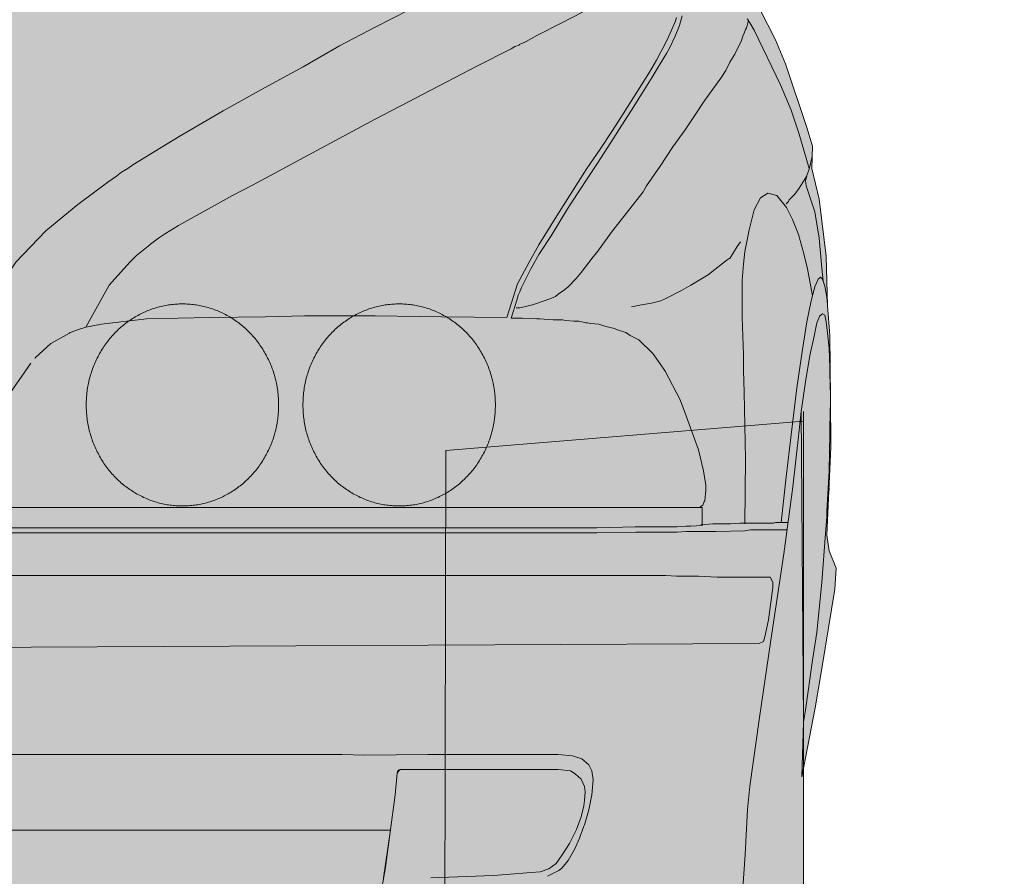
# Model space of a CAD drawing. Units: centimetres. Extents: x -50 to 55, y -8 to 113.
# Drawn here: x 19 to 55, y 52 to 83 of the extents above; entities that cross this region are included whole.
import ezdxf

# ---------------------------------------------------------------- set-up
doc = ezdxf.new("R2010")
doc.units = ezdxf.units.CM
doc.layers.get('0').update_dxf_attribs({"lineweight": 18})
doc.layers.add('Keine', color=7, linetype='Continuous', lineweight=18)
doc.layers.add('Layout-Rahmen', color=7, linetype='Continuous', lineweight=18)

# ---------------------------------------------------------------- blocks, each defined once
blk = doc.blocks.new('Gruppe-7')
at = {"layer": 'Keine', "linetype": 'Continuous', "lineweight": 0, "true_color": 0x777777, "transparency": 33554687}
blk.add_hatch(color=8, dxfattribs=at).paths.add_polyline_path([(64.458, 24.176), (62.897, 23.854), (61.478, 23.72), (59.802, 23.639), (57.628, 23.747), (55.466, 24.082), (54.686, 24.499), (54.085, 25.21), (53.612, 26.284), (53.356, 27.613), (53.356, 28.741), (53.356, 31.856), (53.407, 54.25), (66.249, 55.311), (66.249, 55.655), (66.249, 49.578), (66.249, 37.548), (66.249, 31.158), (66.249, 28.419), (66.223, 27.264), (65.89, 25.949), (65.532, 25.21), (65.174, 24.767), (64.688, 24.338), (64.164, 24.082)])
at = {"layer": 'Keine', "color": 7, "linetype": 'Continuous', "lineweight": 9, "transparency": 33554687, "flags": 128}
blk.add_lwpolyline([(53.356, 31.856), (53.407, 54.25), (66.249, 55.311), (66.249, 55.655), (66.249, 49.578), (66.249, 37.548)], dxfattribs=at)
blk = doc.blocks.new('Gruppe-10')
at = {"layer": 'Keine', "color": 7, "linetype": 'Continuous', "lineweight": 9, "transparency": 33554687}
blk.add_line((-8.618, 40.627), (51.414, 40.627), dxfattribs=at)
at = {"layer": 'Keine', "color": 7, "linetype": 'Continuous', "lineweight": 9, "transparency": 33554687, "flags": 128}
for points in [[(66.446, 64.373), (66.088, 65.608), (65.807, 66.467), (65.423, 67.38), (64.477, 69.341), (64.323, 69.609), (64.297, 69.636), (64.272, 69.69), (64.221, 69.743)], [(61.893, 69.851), (61.791, 69.502), (61.637, 69.126), (61.432, 68.696), (61.33, 68.508), (61.1, 68.132), (60.818, 67.649), (60.46, 67.085), (60.077, 66.467), (59.616, 65.769), (59.437, 65.474), (58.849, 64.561), (58.158, 63.514), (57.774, 62.923), (57.186, 61.956), (56.751, 61.285), (56.495, 60.829), (56.444, 60.748), (56.112, 60.077), (56.06, 59.943), (56.009, 59.835), (55.958, 59.647), (55.753, 59.003), (56.163, 59.003), (56.674, 58.976), (56.777, 58.976), (57.263, 58.949), (57.595, 58.949), (57.698, 58.922), (58.005, 58.895), (58.184, 58.895), (58.439, 58.842), (58.491, 58.842), (58.618, 58.815), (58.9, 58.788), (58.977, 58.761), (59.156, 58.707), (59.463, 58.627), (59.539, 58.6), (59.872, 58.493), (60.025, 58.385), (60.332, 58.224), (60.844, 57.741), (61.1, 57.365), (61.279, 57.096), (61.816, 56.076), (62.046, 55.458), (62.481, 54.277), (62.66, 53.525), (62.737, 53.015), (62.737, 52.827), (62.711, 52.451), (62.686, 52.424), (62.635, 52.29), (62.532, 52.236)], [(58.312, 69.985), (57.57, 69.609), (56.674, 69.153), (56.291, 68.938), (56.239, 68.911), (56.035, 68.83), (56.035, 68.804), (55.881, 68.75), (55.753, 68.669), (54.526, 68.052), (52.07, 66.763), (50.867, 66.145), (48.616, 64.937), (46.467, 63.782), (45.751, 63.406), (43.807, 62.332), (43.347, 62.037), (43.091, 61.876), (42.809, 61.661), (42.784, 61.634), (42.298, 61.258), (42.068, 61.017), (41.326, 60.184), (40.481, 58.681), (41.044, 58.788), (42.656, 58.976), (44.933, 59.03), (46.928, 59.056), (48.335, 59.083), (50.867, 59.083), (53.246, 59.056), (55.6, 59.03), (55.984, 60.238), (56.393, 61.017), (56.751, 61.634), (57.391, 62.681), (58.465, 64.373), (58.951, 65.071), (59.386, 65.742), (59.77, 66.333), (60.435, 67.38), (60.716, 67.837), (60.972, 68.266), (61.125, 68.562), (61.177, 68.642), (61.356, 68.991), (61.509, 69.341), (61.637, 69.636), (61.688, 69.797)], [(52.095, 70.066), (50.867, 69.448), (49.588, 68.777), (48.284, 68.025), (46.902, 67.273), (45.419, 66.441), (43.833, 65.528), (42.17, 64.507), (41.991, 64.373), (41.761, 64.239), (41.581, 64.105), (41.274, 63.89), (40.2, 63.084), (39.049, 62.144), (37.975, 61.017), (37.361, 60.131), (36.772, 59.003), (36.747, 58.895), (36.235, 57.714), (35.749, 56.452), (35.212, 55.002)], [(55.932, 59.379), (56.06, 59.379), (56.521, 59.486), (56.623, 59.513), (57.135, 59.701), (57.339, 59.781), (57.442, 59.862), (57.672, 60.023), (57.8, 60.131), (58.081, 60.426), (58.26, 60.641), (58.695, 61.205), (58.823, 61.366), (59.36, 62.091), (60.486, 63.541), (60.614, 63.755), (61.1, 64.454), (61.56, 65.152), (61.995, 65.769), (62.353, 66.306), (62.686, 66.79), (62.993, 67.219), (63.274, 67.622), (63.453, 67.891), (63.607, 68.186), (63.786, 68.481), (64.016, 68.965), (64.067, 69.126), (64.118, 69.233), (64.17, 69.367), (64.195, 69.421), (64.221, 69.502), (64.246, 69.609), (64.272, 69.69)], [(65.628, 63.111), (65.704, 63.192), (65.73, 63.245), (65.935, 63.46), (66.088, 63.675), (66.216, 63.863), (66.318, 64.024), (66.395, 64.185), (66.446, 64.346), (66.563, 64.81)], [(66.949, 60.348), (66.907, 60.802), (66.804, 61.876), (66.651, 62.816), (66.344, 63.755), (66.318, 63.943), (66.37, 64.105)], [(64.144, 51.619), (64.17, 53.955), (64.118, 56.344), (64.093, 57.123), (64.093, 57.687), (64.042, 59.03), (64.042, 60.372), (64.093, 60.936), (64.144, 61.393), (64.297, 62.171), (64.477, 62.896), (64.707, 63.326), (64.963, 63.487), (65.295, 63.406), (65.639, 62.977), (65.858, 62.547), (66.063, 62.01), (66.242, 61.366), (66.395, 60.775), (66.574, 59.808)], [(63.991, 61.742), (63.863, 61.58), (63.607, 61.151), (63.581, 61.151), (63.504, 61.097), (62.891, 60.614), (62.865, 60.587), (62.2, 60.184), (61.867, 59.996), (61.279, 59.701), (61.125, 59.62), (60.793, 59.54), (60.435, 59.486), (60.077, 59.406)], [(65.449, 51.672), (65.628, 53.31), (65.807, 54.814), (66.011, 56.506), (66.216, 57.875), (66.37, 58.868), (66.523, 59.62), (66.651, 60.131), (66.779, 60.399), (66.856, 60.48), (66.932, 60.399), (67.009, 60.157), (67.086, 59.755), (67.108, 59.494)], [(66.165, 55.655), (66.318, 56.72), (66.472, 57.66), (66.625, 58.358), (66.728, 58.842), (66.83, 59.083), (66.932, 59.164), (67.009, 59.11), (67.06, 58.868), (67.111, 58.466), (67.163, 57.929), (67.188, 57.204), (67.207, 56.42)], [(40.481, 58.681), (40.226, 58.6), (39.919, 58.493), (39.893, 58.466), (39.228, 58.09), (38.665, 57.58), (38.665, 57.553), (38.665, 57.58)], [(35.519, 51.484), (58.823, 51.484), (60.205, 51.511), (61.714, 51.511), (62.021, 51.538), (62.2, 51.538), (62.609, 51.565), (62.609, 52.209), (35.621, 52.209), (35.621, 52.182), (36.337, 53.686), (36.747, 54.519), (37.156, 55.297), (37.565, 56.022), (38.512, 57.392)], [(67.207, 55.789), (67.188, 54.841), (67.163, 53.525), (67.086, 52.075), (67.082, 51.875)], [(67.163, 52.907), (67.163, 52.907), (67.035, 51.27), (66.907, 49.524), (66.728, 47.725), (66.574, 46.732), (66.318, 44.933), (66.242, 44.503)], [(62.558, 51.592), (62.993, 51.619), (63.632, 51.619), (63.965, 51.645), (65.167, 51.645), (65.244, 51.672), (65.692, 51.672)], [(35.391, 51.296), (58.823, 51.296), (60.23, 51.323), (61.714, 51.323), (62.021, 51.35), (63.095, 51.35), (64.144, 51.377), (64.349, 51.404), (65.655, 51.404)], [(7.584, 49.766), (11.166, 49.739), (31.63, 49.739), (35.212, 49.766), (61.305, 49.766), (61.688, 49.739), (62.481, 49.739), (63.146, 49.712), (65.052, 49.712), (65.142, 49.524), (65.142, 49.336), (64.988, 48.182), (64.86, 47.564), (64.809, 47.403), (64.656, 47.322)], [(64.656, 47.322), (64.656, 47.322), (36.133, 47.188)], [(57.058, 38.972), (57.467, 39.186), (57.57, 39.267), (57.8, 39.535), (58.03, 39.938), (58.209, 40.341), (58.363, 40.771), (58.388, 40.824), (58.542, 41.361), (58.644, 41.898), (58.695, 42.435), (58.644, 42.758), (58.542, 42.972), (58.286, 43.187), (57.953, 43.295), (57.442, 43.348), (52.76, 43.348), (50.484, 43.322), (49.691, 43.348), (35.289, 43.348), (34.93, 43.053)], [(51.763, 42.811), (51.712, 42.784), (51.686, 42.758), (51.66, 42.677), (51.584, 41.898), (51.226, 39.213), (51.123, 38.622), (50.688, 38.596), (-7.892, 38.596), (-8.327, 38.622), (-8.43, 39.213), (-8.788, 41.898), (-8.865, 42.677), (-8.89, 42.758), (-8.916, 42.784), (-8.967, 42.811)]]:
    blk.add_lwpolyline(points, dxfattribs=at)
blk = doc.blocks.new('Gruppe-12')
at = {"layer": 'Keine', "linetype": 'Continuous', "lineweight": 0, "transparency": 33554687}
for points in [[(47.405, 55.89), (47.398, 55.649), (47.377, 55.412), (47.34, 55.179), (47.29, 54.951), (47.225, 54.726), (47.145, 54.506), (47.051, 54.289), (46.943, 54.077), (46.822, 53.872), (46.69, 53.679), (46.548, 53.496), (46.395, 53.325), (46.232, 53.165), (46.058, 53.015), (45.874, 52.877), (45.679, 52.75), (45.476, 52.636), (45.27, 52.538), (45.06, 52.454), (44.846, 52.386), (44.629, 52.333), (44.407, 52.295), (44.181, 52.272), (43.952, 52.265), (43.723, 52.272), (43.497, 52.295), (43.275, 52.333), (43.058, 52.386), (42.844, 52.454), (42.634, 52.538), (42.428, 52.636), (42.225, 52.75), (42.03, 52.877), (41.846, 53.015), (41.672, 53.165), (41.509, 53.325), (41.356, 53.496), (41.214, 53.679), (41.082, 53.872), (40.961, 54.077), (40.853, 54.289), (40.759, 54.506), (40.679, 54.726), (40.614, 54.951), (40.564, 55.179), (40.527, 55.412), (40.506, 55.649), (40.499, 55.89), (40.506, 56.13), (40.527, 56.367), (40.564, 56.6), (40.614, 56.828), (40.679, 57.053), (40.759, 57.273), (40.853, 57.49), (40.961, 57.702), (41.082, 57.907), (41.214, 58.1), (41.356, 58.283), (41.509, 58.454), (41.672, 58.615), (41.846, 58.764), (42.03, 58.902), (42.225, 59.029), (42.428, 59.143), (42.634, 59.241), (42.844, 59.325), (43.058, 59.393), (43.275, 59.446), (43.497, 59.484), (43.723, 59.507), (43.952, 59.515), (44.181, 59.507), (44.407, 59.484), (44.629, 59.446), (44.846, 59.393), (45.06, 59.325), (45.27, 59.241), (45.476, 59.143), (45.679, 59.029), (45.874, 58.902), (46.058, 58.764), (46.232, 58.615), (46.395, 58.454), (46.548, 58.283), (46.69, 58.1), (46.822, 57.907), (46.943, 57.702), (47.051, 57.49), (47.145, 57.273), (47.225, 57.053), (47.29, 56.828), (47.34, 56.6), (47.377, 56.367), (47.398, 56.13)], [(55.185, 55.89), (55.177, 55.649), (55.156, 55.412), (55.12, 55.179), (55.069, 54.951), (55.004, 54.726), (54.924, 54.506), (54.83, 54.289), (54.722, 54.077), (54.601, 53.872), (54.469, 53.679), (54.327, 53.496), (54.175, 53.325), (54.011, 53.165), (53.837, 53.015), (53.653, 52.877), (53.458, 52.75), (53.256, 52.636), (53.049, 52.538), (52.839, 52.454), (52.626, 52.386), (52.408, 52.333), (52.186, 52.295), (51.961, 52.272), (51.731, 52.265), (51.502, 52.272), (51.276, 52.295), (51.055, 52.333), (50.837, 52.386), (50.623, 52.454), (50.413, 52.538), (50.207, 52.636), (50.004, 52.75), (49.809, 52.877), (49.625, 53.015), (49.451, 53.165), (49.288, 53.325), (49.135, 53.496), (48.993, 53.679), (48.861, 53.872), (48.74, 54.077), (48.632, 54.289), (48.538, 54.506), (48.458, 54.726), (48.393, 54.951), (48.343, 55.179), (48.307, 55.412), (48.285, 55.649), (48.278, 55.89), (48.285, 56.13), (48.307, 56.367), (48.343, 56.6), (48.393, 56.828), (48.458, 57.053), (48.538, 57.273), (48.632, 57.49), (48.74, 57.702), (48.861, 57.907), (48.993, 58.1), (49.135, 58.283), (49.288, 58.454), (49.451, 58.615), (49.625, 58.764), (49.809, 58.902), (50.004, 59.029), (50.207, 59.143), (50.413, 59.241), (50.623, 59.325), (50.837, 59.393), (51.055, 59.446), (51.276, 59.484), (51.502, 59.507), (51.731, 59.515), (51.961, 59.507), (52.186, 59.484), (52.408, 59.446), (52.626, 59.393), (52.839, 59.325), (53.049, 59.241), (53.256, 59.143), (53.458, 59.029), (53.653, 58.902), (53.837, 58.764), (54.011, 58.615), (54.175, 58.454), (54.327, 58.283), (54.469, 58.1), (54.601, 57.907), (54.722, 57.702), (54.83, 57.49), (54.924, 57.273), (55.004, 57.053), (55.069, 56.828), (55.12, 56.6), (55.156, 56.367), (55.177, 56.13)]]:
    blk.add_hatch(color=7, dxfattribs=at).paths.add_polyline_path(points)
at = {"layer": 'Keine', "linetype": 'Continuous', "lineweight": 0, "true_color": 0xffeb99, "transparency": 33554687}
blk.add_hatch(color=41, dxfattribs=at).paths.add_polyline_path([(51.763, 42.811), (57.442, 42.811), (57.877, 42.758), (58.056, 42.65), (58.26, 42.462), (58.388, 42.194), (58.414, 42.006), (58.388, 41.697), (58.363, 41.496), (58.26, 41.106), (58.094, 40.65), (57.851, 40.153), (57.582, 39.737), (57.365, 39.428), (57.109, 39.24), (56.789, 39.133), (56.47, 39.106), (55.114, 38.998), (52.863, 38.918), (52.044, 38.918), (51.174, 38.918), (51.405, 40.556), (51.584, 41.898), (51.66, 42.677), (51.712, 42.744)])
at = {"layer": 'Keine', "color": 7, "linetype": 'Continuous', "lineweight": 9, "transparency": 33554687, "flags": 128}
blk.add_lwpolyline([(51.174, 38.918), (51.405, 40.556), (51.584, 41.898), (51.66, 42.677), (51.712, 42.744), (51.763, 42.811), (57.442, 42.811), (57.877, 42.758), (58.056, 42.65), (58.26, 42.462), (58.388, 42.194), (58.414, 42.006), (58.388, 41.697), (58.363, 41.496), (58.26, 41.106), (58.094, 40.65), (57.851, 40.153), (57.582, 39.737), (57.365, 39.428), (57.109, 39.24), (56.789, 39.133), (56.47, 39.106), (55.114, 38.998), (52.863, 38.918)], dxfattribs=at)
at = {"layer": 'Keine', "color": 7, "linetype": 'Continuous', "lineweight": 9, "transparency": 33554687}
for points in [[(47.405, 55.89), (47.405, 54.918), (46.48, 53.236), (44.877, 52.265), (43.027, 52.265), (41.424, 53.236), (40.499, 54.918), (40.499, 56.861), (41.424, 58.543), (43.027, 59.515), (44.877, 59.515), (46.48, 58.543), (47.405, 56.861), (47.405, 55.89)], [(55.185, 55.89), (55.185, 54.918), (54.259, 53.236), (52.657, 52.265), (50.806, 52.265), (49.203, 53.236), (48.278, 54.918), (48.278, 56.861), (49.203, 58.543), (50.806, 59.515), (52.657, 59.515), (54.259, 58.543), (55.185, 56.861), (55.185, 55.89)]]:
    blk.add_open_spline(points, degree=2, dxfattribs=at)
blk = doc.blocks.new('Gruppe-14')
at = {"layer": 'Keine', "linetype": 'Continuous', "lineweight": 0, "true_color": 0x008fb3, "transparency": 33554687}
blk.add_hatch(color=142, dxfattribs=at).paths.add_polyline_path([(52.198, 33.736), (49.742, 33.977), (47.26, 33.977), (43.244, 33.95), (36.849, 33.862), (27.844, 33.816), (13.493, 33.816), (5.052, 33.87), (-1.881, 33.923), (-7.573, 33.95), (-8.621, 33.87), (-9.402, 33.736), (-10.118, 33.306), (-10.476, 32.903), (-13.853, 33.267), (-17.946, 33.94), (-19.378, 34.42), (-19.992, 34.662), (-20.645, 35.226), (-20.99, 35.723), (-21.246, 37.441), (-21.451, 41.925), (-21.668, 43.59), (-22.359, 47.994), (-22.857, 51.404), (-23.076, 53.31), (-23.122, 53.692), (-23.28, 54.9), (-23.318, 55.249), (-23.318, 54.669), (-23.318, 53.058), (-23.318, 49.578), (-23.318, 46.624), (-23.395, 42.543), (-23.804, 44.637), (-24.392, 48.289), (-24.495, 48.584), (-24.622, 50.142), (-24.316, 50.92), (-24.418, 54.008), (-24.367, 58.775), (-24.06, 62.95), (-23.714, 64.601), (-23.702, 65.393), (-23.164, 67.192), (-22.448, 68.991), (-21.885, 70.092), (-21.476, 70.844), (-21.016, 71.489), (-21.809, 71.381), (-22.729, 71.516), (-25.262, 71.703), (-27.36, 71.945), (-28.715, 72.16), (-29.406, 72.375), (-29.918, 72.778), (-30.25, 73.207), (-30.532, 74.12), (-30.596, 75.234), (-30.66, 76.349), (-30.493, 77.329), (-30.174, 78.188), (-29.943, 78.631), (-29.278, 79.061), (-28.69, 79.168), (-27.206, 79.188), (-24.469, 79.114), (-22.397, 78.917), (-21.655, 78.846), (-21.323, 78.658), (-21.162, 77.987), (-21.131, 76.631), (-21.092, 74.953), (-21.003, 74.697), (-20.913, 74.442), (-20.632, 74.12), (-19.813, 74.201), (-18.79, 74.201), (-18.061, 76.134), (-17.127, 79.088), (-15.754, 82.498), (-14.075, 86.15), (-11.948, 90.016), (-11.183, 91.412), (-10.533, 92.594), (-9.453, 94.151), (-8.57, 95.373), (-8.276, 96.004), (-7.637, 96.675), (-6.767, 97.266), (-5.923, 97.588), (-5.437, 97.642), (-5.206, 97.615), (-5.385, 97.105), (-4.899, 97.535), (-4.234, 97.696), (-2.546, 97.978), (-0.653, 98.233), (3.082, 98.582), (6.356, 98.815), (9.631, 98.978), (19.658, 99.226), (25.312, 99.199), (29.891, 99.199), (34.214, 98.931), (38.857, 98.649), (42.579, 98.317), (45.649, 97.937), (47.337, 97.669), (48.028, 97.32), (48.041, 97.696), (48.719, 97.588), (49.563, 97.266), (50.433, 96.675), (51.021, 96.085), (51.226, 95.709), (51.456, 95.172), (51.865, 94.715), (53.016, 92.956), (54.039, 91.305), (55.178, 89.264), (56.572, 86.767), (57.339, 85.183), (58.464, 82.713), (59.242, 80.779), (59.923, 79.088), (60.645, 76.805), (61.586, 74.201), (63.198, 74.201), (63.249, 74.201), (63.479, 74.321), (63.709, 74.442), (63.799, 74.697), (63.901, 75.516), (63.927, 76.631), (63.965, 78.309), (64.118, 78.658), (64.451, 78.846), (65.858, 78.98), (67.751, 79.132), (70.475, 79.182), (71.486, 79.168), (72.074, 79.061), (72.535, 78.806), (72.969, 78.188), (73.2, 77.745), (73.456, 76.349), (73.392, 75.234), (73.187, 73.664), (72.867, 72.939), (72.202, 72.375), (70.833, 72.053), (67.239, 71.646), (65.525, 71.516), (64.886, 71.408), (64.208, 71.435), (63.835, 71.467), (64.226, 70.928), (64.681, 70.092), (65.244, 68.991), (65.602, 68.132), (66.37, 65.85), (66.574, 65.179), (66.549, 64.373), (66.804, 63.272), (67.06, 61.231), (67.111, 59.459), (67.188, 58.385), (67.214, 56.13), (67.227, 54.384), (67.137, 52.263), (67.086, 51.216), (67.163, 50.652), (67.418, 50.034), (67.367, 49.283), (66.907, 46.436), (66.664, 45.013), (66.395, 43.59), (66.191, 42.543), (66.242, 44.503), (66.165, 55.655), (66.05, 54.653), (65.864, 52.949), (65.54, 50.545), (65.075, 47.451), (64.656, 44.584), (64.323, 42.207), (64.234, 41.375), (64.157, 39.75), (64.067, 38.542), (64.016, 37.011), (63.812, 35.562), (63.492, 35.226), (62.788, 34.662), (61.765, 34.245), (59.559, 33.715), (58.132, 33.467), (55.088, 33.051), (53.323, 32.849), (53.272, 32.903), (52.709, 33.521)])
at = {"layer": 'Keine', "color": 7, "linetype": 'Continuous', "lineweight": 9, "transparency": 33554687, "flags": 128}
blk.add_lwpolyline([(64.681, 70.092), (65.244, 68.991), (65.602, 68.132), (66.37, 65.85), (66.574, 65.179), (66.549, 64.373), (66.804, 63.272), (67.06, 61.231), (67.111, 59.459), (67.188, 58.385), (67.214, 56.13), (67.227, 54.384), (67.137, 52.263), (67.086, 51.216), (67.163, 50.652), (67.418, 50.034), (67.367, 49.283), (66.907, 46.436), (66.664, 45.013), (66.395, 43.59), (66.191, 42.543), (66.242, 44.503), (66.165, 55.655), (66.05, 54.653), (65.864, 52.949), (65.54, 50.545), (65.075, 47.451), (64.656, 44.584), (64.323, 42.207), (64.234, 41.375), (64.157, 39.75), (64.067, 38.542)], dxfattribs=at)
at = {"layer": 'Keine', "color": 7, "transparency": 33554687}
blk.add_blockref('Gruppe-7', (0, 0), dxfattribs=at)
blk.add_blockref('Gruppe-10', (0, 0), dxfattribs=at)
blk.add_blockref('Gruppe-12', (0, 0), dxfattribs=at)
blk = doc.blocks.new('Gruppe-15')
at = {"color": 7, "transparency": 33554687}
blk.add_blockref('Gruppe-14', (0, 0), dxfattribs=at)

msp = doc.modelspace()

# ---------------------------------------------------------------- block references
at = {"layer": 'Layout-Rahmen', "color": 7}
msp.add_blockref('Gruppe-15', (-18.781, 13.282), dxfattribs=at)

doc.saveas('drawing.dxf')
